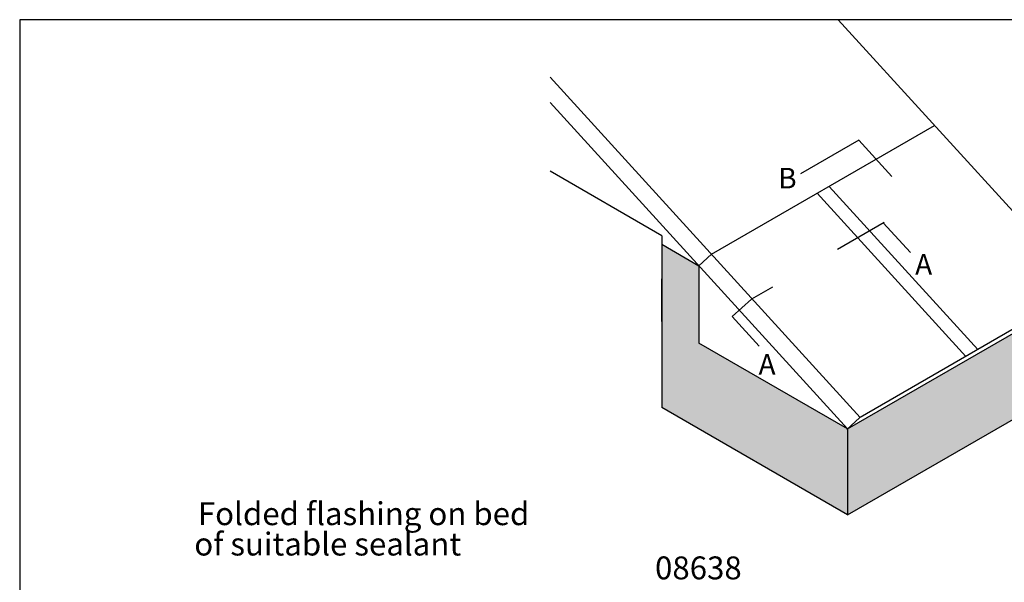
# Model space of a CAD drawing. Extents: x 5 to 360, y 25 to 507.
# Drawn here: x 6 to 221, y 385 to 507 of the extents above; entities that cross this region are included whole.
import ezdxf

# ---------------------------------------------------------------- set-up
doc = ezdxf.new("R2010")
doc.units = 0
doc.layers.get('0').update_dxf_attribs({"linetype": 'CONTINUOUS'})
doc.layers.add('APL_NOTES', color=7, linetype='CONTINUOUS')
doc.styles.add('ARIAL-BOLD', font='txt')
doc.styles.add('ARIAL-REGULAR', font='txt')

# ---------------------------------------------------------------- blocks, each defined once
blk = doc.blocks.new('*U28')
at = {"layer": 'APL_NOTES', "color": 253, "linetype": 'CONTINUOUS'}
for points in [[(145.78, 458.44), (145.78, 422.82), (153.9, 453.75)], [(153.9, 453.75), (145.78, 422.82), (153.9, 436.88)], [(153.9, 436.88), (145.78, 422.82), (186.37, 418.13)], [(145.78, 422.82), (186.37, 399.38), (186.37, 418.13)]]:
    blk.add_solid(points, dxfattribs=at)
blk = doc.blocks.new('*U29')
at = {"layer": 'APL_NOTES', "color": 253, "linetype": 'CONTINUOUS'}
for points in [[(210.73, 422.82), (235.09, 446.25), (186.37, 418.13)], [(210.73, 422.82), (235.09, 427.5), (235.09, 446.25)], [(210.73, 422.82), (186.37, 399.38), (235.09, 427.5)], [(210.73, 422.82), (186.37, 418.13), (186.37, 399.38)]]:
    blk.add_solid(points, dxfattribs=at)

msp = doc.modelspace()

# ---------------------------------------------------------------- linework, layer by layer
msp.add_lwpolyline([(5.55, 507.49), (5.55, 25.49), (359.55, 25.49), (359.55, 507.49)], close=True)
at = {"layer": 'APL_NOTES', "color": 2}
for p, q in [((237.86, 448.78), (184.34, 507.49)), ((189.14, 420.66), (121.42, 494.95)), ((186.37, 418.13), (121.42, 489.38)), ((156.67, 456.28), (205.38, 484.41)), ((145.78, 460.32), (121.42, 474.38)), ((214.8, 435.47), (182.32, 471.09)), ((212.2, 433.97), (179.73, 469.59)), ((145.78, 460.32), (145.78, 422.82)), ((145.78, 458.44), (153.9, 453.75)), ((156.67, 456.28), (153.9, 453.75)), ((153.9, 453.75), (153.9, 436.88)), ((145.78, 441.57), (145.78, 450.94)), ((237.86, 448.78), (189.14, 420.66)), ((186.37, 418.13), (235.09, 446.25)), ((186.37, 418.13), (153.9, 436.88)), ((186.37, 399.38), (235.09, 427.5)), ((186.37, 399.38), (145.78, 422.82)), ((188.99, 420.57), (186.22, 418.04)), ((186.37, 418.13), (186.37, 399.38))]:
    msp.add_line(p, q, dxfattribs=at)
at = {"layer": 'APL_NOTES', "color": 8, "linetype": 'CONTINUOUS'}
for p, q in [((196.07, 473.26), (188.81, 481.22)), ((194.34, 463.19), (184.16, 457.31)), ((169.97, 449.12), (165.38, 446.47)), ((165.38, 446.47), (161.2, 442.66))]:
    msp.add_line(p, q, dxfattribs=at)
at = {"layer": 'APL_NOTES', "color": 8}
for points in [[(188.81, 481.22, 0), (176.06, 473.86, 0)], [(194.18, 463.1, 0), (200.09, 456.62, 0)], [(161.17, 442.69, 0), (167.08, 436.2, 0)]]:
    msp.add_polyline3d(points, dxfattribs=at)

# ---------------------------------------------------------------- block references
at = {"layer": 'APL_NOTES', "color": 253, "linetype": 'CONTINUOUS'}
for name in ['*U28', '*U29']:
    msp.add_blockref(name, (0, 0), dxfattribs=at)

# ---------------------------------------------------------------- texts
at = {"layer": 'APL_NOTES'}
for s, height, style, p in [('B', 4.5, 'ARIAL-BOLD', (171.21, 470.64)), ('A', 4.5, 'ARIAL-BOLD', (201.12, 451.8)), ('A', 4.5, 'ARIAL-BOLD', (166.92, 429.96)), ('Folded flashing on bed', 5, 'ARIAL-REGULAR', (44.48, 397.12)), ('of suitable sealant', 5, 'ARIAL-REGULAR', (43.69, 390.49)), ('08638', 5, 'ARIAL-BOLD', (144.32, 385.28))]:
    msp.add_text(s, height=height, dxfattribs=dict(at, style=style)).set_placement(p)

doc.saveas('drawing.dxf')
